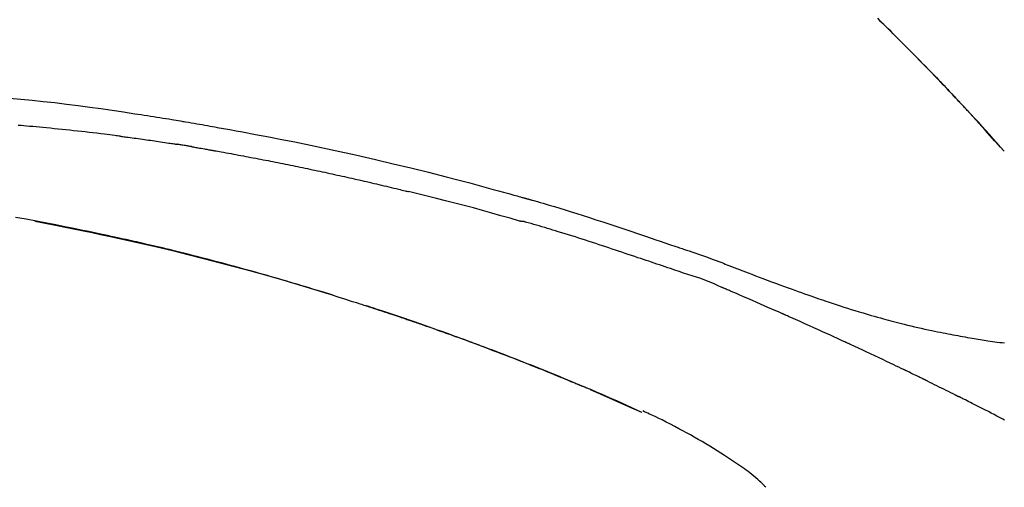
# Model space of a CAD drawing. Extents: x 0 to 26473, y -25 to 8845.
# Drawn here: x 9058 to 9124, y 3121 to 3152 of the extents above; entities that cross this region are included whole.
import ezdxf

# ---------------------------------------------------------------- set-up
doc = ezdxf.new("R2010")
doc.units = 0
doc.header["$LTSCALE"] = 50
doc.header["$MEASUREMENT"] = 0
doc.layers.get('0').update_dxf_attribs({"linetype": 'CONTINUOUS'})
doc.layers.get('DEFPOINTS').update_dxf_attribs({"color": 146, "linetype": 'CONTINUOUS'})
doc.layers.add('150-機器', color=8, linetype='CONTINUOUS')
doc.layers.add('166-寸法B', color=11, linetype='CONTINUOUS')
doc.styles.add('KH001', font='msgothic.ttc')
doc.dimstyles.new('KH1xx030', dxfattribs={"dimscale": 30, "dimtxt": 2, "dimasz": 0.6, "dimexe": 0.3, "dimexo": 1.2, "dimgap": 0.5, "dimtad": 3, "dimdec": 1, "dimdsep": 46, "dimlunit": 6, "dimtxsty": 'KH001', "dimblk": 'DOT', "dimcen": 1, "dimdle": 1, "dimclrd": 256, "dimclre": 256, "dimclrt": 256, "dimadec": 0, "dimazin": 0, "dimtfac": 1, "dimtdec": 1, "dimtix": 1, "dimtmove": 2, "dimatfit": 3, "dimldrblk": 'CLOSEDBLANK', "dimfxl": 1, "dimtolj": 1, "dimtzin": 0, "dimlwd": -1, "dimlwe": -1, "dimarcsym": 0})

# ---------------------------------------------------------------- blocks, each defined once
blk = doc.blocks.new('F402_D')
at = {"layer": '150-機器', "color": 13, "linetype": 'Continuous'}
for p, q in [((-28.98, 204.099), (-28.983, 204.102)), ((-53.224, 186.626), (-53.228, 186.628))]:
    blk.add_line(p, q, dxfattribs=at)
for points in [[(-37.461, 212.994), (-37.309, 212.845), (-37.13, 212.67), (-36.952, 212.495), (-36.774, 212.319), (-36.596, 212.144), (-36.393, 211.943), (-36.191, 211.743), (-35.99, 211.542), (-35.789, 211.34), (-35.588, 211.139), (-35.388, 210.938), (-35.188, 210.736), (-34.989, 210.534), (-34.805, 210.347), (-34.622, 210.159), (-34.438, 209.972), (-34.255, 209.784), (-34.102, 209.626), (-33.949, 209.468), (-33.796, 209.31), (-33.643, 209.152), (-33.51, 209.014), (-33.376, 208.875), (-33.243, 208.737), (-33.111, 208.598), (-32.997, 208.479), (-32.884, 208.36), (-32.77, 208.241), (-32.657, 208.122), (-32.563, 208.022), (-32.469, 207.923), (-32.375, 207.824), (-32.282, 207.725), (-32.226, 207.665), (-32.17, 207.606), (-32.114, 207.546), (-32.058, 207.486), (-32.033, 207.46), (-32.008, 207.434), (-31.983, 207.407), (-31.958, 207.381)], [(-31.95, 207.372), (-32.021, 207.447), (-32.091, 207.522), (-32.162, 207.596), (-32.232, 207.671), (-32.371, 207.819), (-32.511, 207.968), (-32.65, 208.116), (-32.79, 208.264), (-32.999, 208.483), (-33.208, 208.701), (-33.417, 208.919), (-33.627, 209.137), (-33.833, 209.35), (-34.039, 209.563), (-34.246, 209.775), (-34.453, 209.987), (-34.656, 210.195), (-34.859, 210.402), (-35.063, 210.609), (-35.267, 210.815), (-35.467, 211.017), (-35.667, 211.219), (-35.868, 211.42), (-36.069, 211.621), (-36.235, 211.786), (-36.401, 211.95), (-36.567, 212.115), (-36.733, 212.279), (-36.832, 212.376), (-36.931, 212.474), (-37.03, 212.571), (-37.129, 212.668), (-37.162, 212.701), (-37.195, 212.733), (-37.228, 212.765), (-37.261, 212.797)], [(-95.55, 207.651), (-94.794, 207.58), (-94.039, 207.507), (-93.284, 207.429), (-92.507, 207.343), (-91.73, 207.251), (-90.953, 207.153), (-90.178, 207.05), (-89.422, 206.943), (-88.666, 206.833), (-87.911, 206.719), (-87.156, 206.605), (-86.947, 206.574), (-86.738, 206.542), (-86.529, 206.51), (-86.32, 206.478), (-86.111, 206.446), (-85.902, 206.413), (-85.693, 206.38), (-85.484, 206.347), (-85.283, 206.315), (-85.083, 206.282), (-84.883, 206.25), (-84.683, 206.217), (-84.539, 206.193), (-84.395, 206.169), (-84.252, 206.145), (-84.108, 206.121), (-84.021, 206.106), (-83.934, 206.091), (-83.848, 206.077), (-83.761, 206.062), (-83.57, 206.03), (-83.38, 205.997), (-83.189, 205.965), (-82.998, 205.932), (-82.821, 205.902), (-82.643, 205.871), (-82.466, 205.839), (-82.289, 205.808), (-82.124, 205.778), (-81.96, 205.749), (-81.796, 205.719), (-81.632, 205.689)], [(-31.392, 206.773), (-31.44, 206.825), (-31.487, 206.876), (-31.534, 206.927), (-31.582, 206.978), (-31.629, 207.029), (-31.677, 207.08), (-31.724, 207.131), (-31.772, 207.182), (-31.82, 207.233), (-31.868, 207.284), (-31.915, 207.335), (-31.963, 207.386)], [(-28.98, 204.099), (-29.224, 204.376), (-29.469, 204.652), (-29.713, 204.929), (-29.958, 205.205), (-30.204, 205.481), (-30.45, 205.756), (-30.697, 206.03), (-30.947, 206.303), (-31.198, 206.574), (-31.45, 206.844), (-31.704, 207.112), (-31.958, 207.381)], [(-31.958, 207.381), (-31.956, 207.379), (-31.954, 207.376), (-31.952, 207.374), (-31.95, 207.372)], [(-28.983, 204.103), (-29.611, 204.798), (-30.239, 205.494), (-30.868, 206.189), (-31.496, 206.885)], [(-88.146, 205.1), (-88.232, 205.111), (-88.319, 205.122), (-88.405, 205.133), (-88.491, 205.144), (-88.663, 205.166), (-88.836, 205.188), (-89.008, 205.21), (-89.181, 205.231), (-89.44, 205.263), (-89.699, 205.294), (-89.958, 205.324), (-90.217, 205.353), (-90.475, 205.383), (-90.734, 205.412), (-90.993, 205.44), (-91.252, 205.469), (-91.511, 205.496), (-91.77, 205.524), (-92.029, 205.55), (-92.289, 205.577), (-92.548, 205.603), (-92.807, 205.628), (-93.066, 205.654), (-93.325, 205.678), (-93.547, 205.699), (-93.77, 205.719), (-93.992, 205.739), (-94.214, 205.759), (-94.4, 205.775), (-94.586, 205.791), (-94.771, 205.807), (-94.957, 205.823)], [(-81.639, 205.688), (-81.216, 205.613), (-80.793, 205.537), (-80.37, 205.461), (-79.947, 205.384), (-79.071, 205.221), (-78.196, 205.055), (-77.322, 204.885), (-76.449, 204.712), (-75.093, 204.433), (-73.739, 204.144), (-72.388, 203.844), (-71.038, 203.536), (-69.858, 203.259), (-68.679, 202.975), (-67.501, 202.684), (-66.326, 202.385), (-65.536, 202.179), (-64.746, 201.97), (-63.957, 201.759), (-63.168, 201.544), (-62.824, 201.45), (-62.479, 201.356), (-62.135, 201.261), (-61.791, 201.165), (-61.68, 201.134), (-61.569, 201.103), (-61.457, 201.072), (-61.346, 201.041), (-61.29, 201.026), (-61.235, 201.01), (-61.179, 200.995), (-61.123, 200.979), (-61.097, 200.972), (-61.071, 200.964), (-61.045, 200.957), (-61.019, 200.95), (-61.008, 200.947), (-60.997, 200.944), (-60.986, 200.941), (-60.975, 200.937), (-60.972, 200.937), (-60.968, 200.936), (-60.965, 200.935), (-60.961, 200.934), (-60.959, 200.933), (-60.958, 200.933), (-60.956, 200.932), (-60.955, 200.932), (-60.951, 200.931), (-60.947, 200.93), (-60.943, 200.929), (-60.94, 200.928), (-60.915, 200.921), (-60.89, 200.914), (-60.866, 200.907), (-60.841, 200.9), (-60.811, 200.892), (-60.78, 200.883), (-60.75, 200.875), (-60.719, 200.866), (-60.688, 200.858), (-60.658, 200.849), (-60.627, 200.84), (-60.596, 200.832), (-60.587, 200.829), (-60.577, 200.826), (-60.568, 200.824), (-60.559, 200.821), (-60.558, 200.821), (-60.557, 200.821), (-60.555, 200.82), (-60.554, 200.82), (-60.553, 200.82), (-60.552, 200.819), (-60.551, 200.819), (-60.55, 200.819), (-60.549, 200.818), (-60.548, 200.818), (-60.546, 200.818), (-60.545, 200.817), (-60.544, 200.817), (-60.543, 200.817), (-60.542, 200.816), (-60.541, 200.816), (-60.54, 200.816), (-60.539, 200.816), (-60.538, 200.815), (-60.536, 200.815), (-60.535, 200.815), (-60.534, 200.814), (-60.533, 200.814), (-60.532, 200.814), (-60.453, 200.792), (-60.374, 200.769), (-60.296, 200.747), (-60.217, 200.725), (-60.018, 200.668), (-59.819, 200.611), (-59.62, 200.553), (-59.422, 200.494), (-59.069, 200.389), (-58.716, 200.282), (-58.364, 200.175), (-58.012, 200.066), (-57.583, 199.931), (-57.154, 199.794), (-56.725, 199.656), (-56.297, 199.517), (-55.829, 199.363), (-55.361, 199.208), (-54.894, 199.053), (-54.427, 198.896), (-53.967, 198.741), (-53.508, 198.585), (-53.049, 198.43), (-52.59, 198.274), (-52.288, 198.172), (-51.986, 198.07), (-51.684, 197.968), (-51.382, 197.866), (-51.237, 197.817), (-51.092, 197.768), (-50.947, 197.719), (-50.802, 197.67)], [(-88.146, 205.1), (-88.101, 205.094), (-88.055, 205.089), (-88.01, 205.083), (-87.965, 205.077), (-87.874, 205.065), (-87.784, 205.053), (-87.693, 205.042), (-87.603, 205.03), (-87.467, 205.012), (-87.331, 204.994), (-87.195, 204.975), (-87.059, 204.957), (-86.924, 204.938), (-86.788, 204.919), (-86.652, 204.901), (-86.516, 204.882), (-86.381, 204.863), (-86.245, 204.843), (-86.109, 204.824), (-85.974, 204.805), (-85.838, 204.785), (-85.702, 204.765), (-85.567, 204.745), (-85.431, 204.726), (-85.295, 204.705), (-85.16, 204.685), (-85.024, 204.665), (-84.888, 204.644), (-84.798, 204.631), (-84.708, 204.617), (-84.617, 204.603), (-84.527, 204.589), (-84.482, 204.582), (-84.437, 204.575), (-84.391, 204.568), (-84.346, 204.561)], [(-83.369, 204.402), (-83.396, 204.406), (-83.423, 204.411), (-83.451, 204.416), (-83.478, 204.42), (-83.532, 204.429), (-83.586, 204.438), (-83.64, 204.448), (-83.695, 204.457), (-83.776, 204.47), (-83.857, 204.483), (-83.939, 204.497), (-84.02, 204.51), (-84.075, 204.518), (-84.129, 204.527), (-84.183, 204.535), (-84.238, 204.544), (-84.265, 204.548), (-84.292, 204.552), (-84.319, 204.557), (-84.346, 204.561)], [(-83.369, 204.402), (-83.334, 204.396), (-83.299, 204.39), (-83.264, 204.384), (-83.229, 204.378), (-83.157, 204.365), (-83.085, 204.353), (-83.013, 204.341), (-82.941, 204.329), (-82.83, 204.309), (-82.72, 204.29), (-82.609, 204.27), (-82.499, 204.251), (-82.423, 204.237), (-82.348, 204.223), (-82.272, 204.21), (-82.197, 204.196), (-82.158, 204.189), (-82.119, 204.182), (-82.08, 204.175), (-82.042, 204.168)], [(-82.042, 204.168), (-81.987, 204.158), (-81.932, 204.149), (-81.877, 204.139), (-81.821, 204.129), (-81.711, 204.11), (-81.601, 204.09), (-81.491, 204.071), (-81.381, 204.051), (-81.216, 204.022), (-81.05, 203.992), (-80.885, 203.962), (-80.72, 203.932), (-80.555, 203.901), (-80.39, 203.871), (-80.224, 203.841), (-80.059, 203.81), (-79.894, 203.779), (-79.729, 203.748), (-79.564, 203.717), (-79.399, 203.686), (-79.233, 203.655), (-79.068, 203.623), (-78.903, 203.592), (-78.738, 203.56), (-78.573, 203.528), (-78.408, 203.496), (-78.243, 203.464), (-78.077, 203.431), (-77.912, 203.399), (-77.747, 203.366), (-77.582, 203.333), (-77.417, 203.3), (-77.252, 203.267), (-77.087, 203.234), (-76.922, 203.201), (-76.757, 203.167), (-76.592, 203.134), (-76.426, 203.1), (-76.261, 203.066), (-76.096, 203.032), (-75.931, 202.998), (-75.766, 202.964), (-75.601, 202.929), (-75.436, 202.895), (-75.271, 202.86), (-75.106, 202.825), (-74.941, 202.79), (-74.776, 202.755), (-74.611, 202.719), (-74.446, 202.684), (-74.281, 202.648), (-74.116, 202.612), (-73.951, 202.577), (-73.786, 202.541), (-73.621, 202.504), (-73.456, 202.468), (-73.291, 202.432), (-73.126, 202.395), (-72.961, 202.358), (-72.796, 202.321), (-72.631, 202.284), (-72.466, 202.247), (-72.301, 202.21), (-72.136, 202.172), (-71.971, 202.135), (-71.807, 202.097), (-71.642, 202.059), (-71.477, 202.021), (-71.312, 201.983), (-71.147, 201.945), (-70.982, 201.906), (-70.817, 201.868), (-70.652, 201.829), (-70.487, 201.79), (-70.323, 201.751), (-70.158, 201.712), (-69.993, 201.673), (-69.828, 201.633), (-69.663, 201.594), (-69.498, 201.554), (-69.389, 201.527), (-69.279, 201.5), (-69.169, 201.473), (-69.059, 201.447), (-69.004, 201.433), (-68.949, 201.42), (-68.894, 201.406), (-68.839, 201.393)], [(-61.385, 199.419), (-61.388, 199.419), (-61.391, 199.42), (-61.394, 199.421), (-61.397, 199.421), (-61.4, 199.422), (-61.403, 199.423), (-61.406, 199.424), (-61.409, 199.424), (-61.412, 199.425), (-61.416, 199.426), (-61.419, 199.427), (-61.422, 199.428), (-62.036, 199.607), (-62.651, 199.783), (-63.267, 199.957), (-63.883, 200.129), (-64.5, 200.299), (-65.118, 200.464), (-65.737, 200.626), (-66.356, 200.785), (-66.976, 200.94), (-67.597, 201.092), (-68.218, 201.243), (-68.839, 201.393)], [(-73.905, 194.464), (-73.972, 194.485), (-74.038, 194.506), (-74.105, 194.526), (-74.172, 194.547), (-74.322, 194.593), (-74.472, 194.64), (-74.623, 194.686), (-74.773, 194.732), (-75.009, 194.804), (-75.246, 194.876), (-75.482, 194.948), (-75.719, 195.019), (-75.973, 195.096), (-76.228, 195.172), (-76.482, 195.248), (-76.737, 195.323), (-76.994, 195.399), (-77.252, 195.474), (-77.509, 195.55), (-77.767, 195.624), (-78.027, 195.699), (-78.287, 195.774), (-78.547, 195.848), (-78.807, 195.922), (-79.07, 195.996), (-79.332, 196.07), (-79.595, 196.143), (-79.858, 196.216), (-80.157, 196.299), (-80.456, 196.381), (-80.755, 196.462), (-81.054, 196.543), (-81.364, 196.626), (-81.673, 196.708), (-81.983, 196.789), (-82.293, 196.87), (-82.601, 196.95), (-82.908, 197.029), (-83.216, 197.108), (-83.524, 197.186), (-83.795, 197.254), (-84.067, 197.322), (-84.339, 197.389), (-84.611, 197.456), (-84.841, 197.512), (-85.072, 197.568), (-85.303, 197.623), (-85.534, 197.678), (-85.736, 197.726), (-85.938, 197.773), (-86.14, 197.82), (-86.343, 197.867), (-86.516, 197.907), (-86.689, 197.947), (-86.862, 197.986), (-87.035, 198.026), (-87.209, 198.065), (-87.383, 198.104), (-87.558, 198.143), (-87.732, 198.182), (-87.923, 198.224), (-88.114, 198.265), (-88.305, 198.307), (-88.496, 198.348), (-88.737, 198.4), (-88.978, 198.452), (-89.219, 198.504), (-89.46, 198.555), (-89.752, 198.616), (-90.044, 198.677), (-90.336, 198.738), (-90.628, 198.798), (-91.233, 198.922), (-91.838, 199.045), (-92.444, 199.165), (-93.05, 199.283), (-93.744, 199.416), (-94.439, 199.545), (-95.135, 199.67)], [(-93.856, 199.411), (-93.853, 199.411), (-93.85, 199.41), (-93.848, 199.41), (-93.845, 199.409), (-93.728, 199.387), (-93.611, 199.365), (-93.495, 199.343), (-93.378, 199.321), (-93.151, 199.278), (-92.924, 199.235), (-92.698, 199.191), (-92.471, 199.147), (-92.141, 199.081), (-91.811, 199.016), (-91.481, 198.949), (-91.151, 198.882), (-90.585, 198.767), (-90.02, 198.65), (-89.455, 198.532), (-88.89, 198.412), (-88.087, 198.238), (-87.285, 198.061), (-86.484, 197.879), (-85.683, 197.693), (-84.643, 197.445), (-83.604, 197.189), (-82.567, 196.927), (-81.532, 196.659), (-80.501, 196.386), (-79.471, 196.107), (-78.443, 195.822), (-77.418, 195.53), (-76.679, 195.314), (-75.942, 195.095), (-75.206, 194.872), (-74.471, 194.645), (-74.019, 194.504), (-73.569, 194.363), (-73.118, 194.22), (-72.667, 194.077), (-72.498, 194.023), (-72.329, 193.969), (-72.16, 193.915), (-71.991, 193.861), (-71.821, 193.806), (-71.652, 193.752), (-71.483, 193.697), (-71.313, 193.641), (-71.143, 193.586), (-70.974, 193.53), (-70.804, 193.475), (-70.635, 193.419), (-70.465, 193.363), (-70.295, 193.306), (-70.125, 193.25), (-69.955, 193.193), (-69.822, 193.148), (-69.688, 193.103), (-69.555, 193.058), (-69.422, 193.013), (-69.321, 192.979), (-69.22, 192.945), (-69.119, 192.91), (-69.018, 192.876), (-68.945, 192.851), (-68.872, 192.826), (-68.799, 192.801), (-68.726, 192.776), (-68.64, 192.746), (-68.553, 192.717), (-68.467, 192.687), (-68.381, 192.657), (-68.282, 192.623), (-68.183, 192.589), (-68.084, 192.555), (-67.984, 192.52), (-67.872, 192.481), (-67.76, 192.442), (-67.648, 192.403), (-67.536, 192.364), (-67.411, 192.32), (-67.285, 192.276), (-67.16, 192.231), (-67.035, 192.187), (-66.897, 192.138), (-66.759, 192.089), (-66.621, 192.04), (-66.483, 191.991), (-66.332, 191.937), (-66.181, 191.883), (-66.03, 191.828), (-65.879, 191.774), (-65.707, 191.711), (-65.535, 191.649), (-65.362, 191.586), (-65.19, 191.523), (-64.99, 191.45), (-64.79, 191.376), (-64.59, 191.302), (-64.39, 191.228), (-64.156, 191.141), (-63.921, 191.054), (-63.687, 190.966), (-63.453, 190.878), (-63.187, 190.777), (-62.921, 190.676), (-62.655, 190.574), (-62.389, 190.472), (-62.124, 190.37), (-61.86, 190.267), (-61.595, 190.164), (-61.331, 190.06), (-61.087, 189.964), (-60.843, 189.868), (-60.599, 189.771), (-60.355, 189.674), (-60.151, 189.592), (-59.947, 189.51), (-59.743, 189.428), (-59.539, 189.346), (-59.361, 189.273), (-59.183, 189.201), (-59.005, 189.128), (-58.827, 189.056), (-58.675, 188.993), (-58.523, 188.931), (-58.371, 188.868), (-58.219, 188.805), (-58.093, 188.753), (-57.967, 188.701), (-57.841, 188.648), (-57.715, 188.595), (-57.64, 188.564), (-57.564, 188.532), (-57.489, 188.5), (-57.413, 188.469), (-57.38, 188.455), (-57.346, 188.441), (-57.313, 188.427), (-57.28, 188.413)], [(-51.305, 196.242), (-51.487, 196.303), (-51.668, 196.364), (-51.85, 196.425), (-52.031, 196.486), (-52.213, 196.547), (-52.394, 196.608), (-52.576, 196.669), (-52.757, 196.731), (-52.938, 196.792), (-53.119, 196.852), (-53.3, 196.913), (-53.482, 196.974), (-53.698, 197.047), (-53.914, 197.12), (-54.13, 197.192), (-54.346, 197.265), (-54.562, 197.338), (-54.778, 197.41), (-54.994, 197.483), (-55.21, 197.555), (-55.426, 197.626), (-55.641, 197.697), (-55.857, 197.767), (-56.073, 197.838), (-56.301, 197.913), (-56.53, 197.988), (-56.758, 198.063), (-56.986, 198.138), (-57.214, 198.212), (-57.442, 198.286), (-57.67, 198.359), (-57.899, 198.431), (-58.127, 198.502), (-58.356, 198.572), (-58.584, 198.642), (-58.813, 198.712), (-58.995, 198.769), (-59.177, 198.825), (-59.36, 198.881), (-59.542, 198.937), (-59.724, 198.992), (-59.906, 199.046), (-60.089, 199.1), (-60.271, 199.153), (-60.455, 199.203), (-60.639, 199.251), (-60.822, 199.301), (-61.005, 199.359), (-61.036, 199.37), (-61.066, 199.38), (-61.097, 199.389), (-61.128, 199.394), (-61.161, 199.394), (-61.194, 199.393), (-61.227, 199.39), (-61.26, 199.39), (-61.292, 199.394), (-61.323, 199.4), (-61.354, 199.409), (-61.385, 199.419)], [(-50.803, 197.667), (-50.803, 197.669), (-50.802, 197.67), (-50.801, 197.672), (-50.8, 197.674)], [(-50.798, 197.672), (-50.704, 197.641), (-50.611, 197.61), (-50.518, 197.579), (-50.425, 197.548), (-50.24, 197.486), (-50.056, 197.423), (-49.871, 197.36), (-49.687, 197.297), (-49.423, 197.207), (-49.159, 197.116), (-48.895, 197.023), (-48.633, 196.929), (-48.443, 196.859), (-48.254, 196.788), (-48.065, 196.717), (-47.877, 196.644), (-47.759, 196.598), (-47.642, 196.552), (-47.524, 196.506), (-47.407, 196.46), (-47.342, 196.435), (-47.278, 196.41), (-47.214, 196.385), (-47.15, 196.361), (-47.065, 196.328), (-46.98, 196.295), (-46.894, 196.262), (-46.809, 196.229), (-46.636, 196.162), (-46.462, 196.095), (-46.288, 196.028), (-46.114, 195.961), (-45.866, 195.866), (-45.619, 195.772), (-45.371, 195.677), (-45.122, 195.584), (-44.838, 195.477), (-44.553, 195.37), (-44.268, 195.265), (-43.983, 195.159), (-43.734, 195.068), (-43.485, 194.977), (-43.235, 194.886), (-42.986, 194.796), (-42.766, 194.718), (-42.547, 194.64), (-42.327, 194.562), (-42.107, 194.485), (-41.923, 194.42), (-41.738, 194.356), (-41.552, 194.292), (-41.367, 194.228), (-41.213, 194.175), (-41.058, 194.123), (-40.903, 194.071), (-40.749, 194.019), (-40.549, 193.952), (-40.35, 193.886), (-40.15, 193.82), (-39.951, 193.755), (-39.703, 193.675), (-39.455, 193.596), (-39.207, 193.518), (-38.958, 193.441), (-38.687, 193.358), (-38.415, 193.277), (-38.142, 193.197), (-37.869, 193.118), (-37.665, 193.059), (-37.461, 193.002), (-37.257, 192.944), (-37.053, 192.888), (-36.885, 192.842), (-36.717, 192.797), (-36.549, 192.752), (-36.381, 192.708), (-36.202, 192.661), (-36.024, 192.615), (-35.845, 192.57), (-35.666, 192.525), (-35.438, 192.469), (-35.211, 192.414), (-34.983, 192.36), (-34.754, 192.307), (-34.52, 192.254), (-34.285, 192.202), (-34.051, 192.152), (-33.816, 192.102), (-33.625, 192.063), (-33.435, 192.024), (-33.245, 191.986), (-33.054, 191.948), (-32.891, 191.916), (-32.728, 191.884), (-32.565, 191.853), (-32.402, 191.822), (-32.24, 191.792), (-32.078, 191.762), (-31.915, 191.732), (-31.753, 191.703), (-31.593, 191.675), (-31.434, 191.647), (-31.275, 191.619), (-31.116, 191.592), (-30.981, 191.569), (-30.846, 191.546), (-30.711, 191.523), (-30.577, 191.501), (-30.446, 191.48), (-30.316, 191.46), (-30.186, 191.44), (-30.055, 191.421), (-29.9, 191.398), (-29.744, 191.376), (-29.589, 191.354), (-29.433, 191.333), (-29.271, 191.313), (-29.109, 191.293), (-28.947, 191.274)], [(-47.87, 194.99), (-48.15, 195.117), (-48.43, 195.241), (-48.713, 195.361), (-48.998, 195.473), (-49.284, 195.575), (-49.573, 195.671), (-49.863, 195.764), (-50.153, 195.856), (-50.442, 195.95), (-50.73, 196.047), (-51.018, 196.144), (-51.305, 196.242)], [(-74.452, 194.632), (-74.481, 194.641), (-74.51, 194.65), (-74.539, 194.659), (-74.568, 194.668), (-74.597, 194.677), (-74.627, 194.686), (-74.656, 194.695), (-74.685, 194.704), (-74.714, 194.713), (-74.744, 194.722), (-74.773, 194.731), (-74.802, 194.74)], [(-74.246, 194.569), (-74.264, 194.575), (-74.283, 194.581), (-74.302, 194.587), (-74.321, 194.592), (-74.34, 194.598), (-74.359, 194.604), (-74.377, 194.61), (-74.396, 194.616), (-74.415, 194.621), (-74.434, 194.627), (-74.453, 194.633), (-74.471, 194.639)], [(-43.862, 193.247), (-44.029, 193.321), (-44.196, 193.395), (-44.363, 193.468), (-44.53, 193.542), (-44.781, 193.653), (-45.031, 193.763), (-45.282, 193.872), (-45.533, 193.982), (-45.826, 194.109), (-46.118, 194.236), (-46.41, 194.362), (-46.703, 194.488), (-46.849, 194.551), (-46.995, 194.614), (-47.141, 194.677), (-47.287, 194.74), (-47.36, 194.771), (-47.433, 194.802), (-47.506, 194.834), (-47.579, 194.865), (-47.615, 194.881), (-47.651, 194.896), (-47.688, 194.912), (-47.724, 194.927), (-47.743, 194.935), (-47.761, 194.943), (-47.779, 194.951), (-47.797, 194.959), (-47.806, 194.963), (-47.815, 194.966), (-47.825, 194.97), (-47.834, 194.974), (-47.838, 194.976), (-47.843, 194.978), (-47.848, 194.98), (-47.853, 194.982), (-47.854, 194.983), (-47.855, 194.983), (-47.856, 194.984), (-47.857, 194.984), (-47.858, 194.985), (-47.859, 194.985), (-47.86, 194.986), (-47.861, 194.986), (-47.862, 194.986), (-47.863, 194.987), (-47.864, 194.987), (-47.865, 194.988), (-47.866, 194.988), (-47.867, 194.989), (-47.868, 194.989), (-47.869, 194.99)], [(-64.575, 191.296), (-64.596, 191.304), (-64.617, 191.312), (-64.638, 191.32), (-64.659, 191.327), (-64.776, 191.371), (-64.892, 191.414), (-65.009, 191.457), (-65.125, 191.5), (-65.341, 191.579), (-65.558, 191.658), (-65.774, 191.737), (-65.991, 191.815), (-66.29, 191.923), (-66.59, 192.03), (-66.889, 192.137), (-67.189, 192.243), (-67.502, 192.353), (-67.816, 192.463), (-68.129, 192.572), (-68.443, 192.68), (-68.769, 192.793), (-69.096, 192.904), (-69.423, 193.015), (-69.751, 193.126), (-70.023, 193.217), (-70.296, 193.308), (-70.568, 193.398), (-70.841, 193.487), (-71.005, 193.541), (-71.168, 193.594), (-71.332, 193.647), (-71.495, 193.7), (-71.545, 193.717), (-71.595, 193.733), (-71.645, 193.749), (-71.695, 193.765)], [(-39.637, 191.342), (-39.813, 191.423), (-39.988, 191.504), (-40.163, 191.585), (-40.339, 191.665), (-40.602, 191.786), (-40.866, 191.906), (-41.129, 192.026), (-41.393, 192.145), (-41.701, 192.284), (-42.01, 192.422), (-42.318, 192.56), (-42.627, 192.698), (-42.781, 192.767), (-42.935, 192.836), (-43.09, 192.904), (-43.244, 192.973), (-43.321, 193.007), (-43.399, 193.042), (-43.476, 193.076), (-43.553, 193.11), (-43.592, 193.127), (-43.63, 193.144), (-43.669, 193.161), (-43.707, 193.179), (-43.727, 193.187), (-43.746, 193.196), (-43.765, 193.204), (-43.785, 193.213), (-43.794, 193.217), (-43.804, 193.221), (-43.814, 193.226), (-43.823, 193.23), (-43.828, 193.232), (-43.832, 193.233), (-43.836, 193.235), (-43.84, 193.237), (-43.843, 193.238), (-43.845, 193.24), (-43.848, 193.241), (-43.851, 193.242), (-43.852, 193.243), (-43.854, 193.243), (-43.855, 193.244), (-43.857, 193.245), (-43.858, 193.245), (-43.859, 193.246), (-43.861, 193.246), (-43.862, 193.247)], [(-57.269, 188.408), (-57.363, 188.448), (-57.458, 188.487), (-57.553, 188.527), (-57.648, 188.567), (-57.836, 188.645), (-58.023, 188.724), (-58.211, 188.803), (-58.399, 188.881), (-58.678, 188.996), (-58.958, 189.111), (-59.238, 189.225), (-59.518, 189.338), (-59.793, 189.449), (-60.068, 189.559), (-60.343, 189.67), (-60.618, 189.779), (-60.888, 189.886), (-61.158, 189.993), (-61.429, 190.099), (-61.699, 190.204), (-61.964, 190.307), (-62.229, 190.41), (-62.494, 190.512), (-62.76, 190.614), (-62.978, 190.697), (-63.197, 190.78), (-63.415, 190.863), (-63.634, 190.945), (-63.764, 190.994), (-63.894, 191.043), (-64.024, 191.091), (-64.154, 191.14), (-64.197, 191.156), (-64.241, 191.172), (-64.284, 191.188), (-64.327, 191.204)], [(-35.7, 189.493), (-35.863, 189.572), (-36.026, 189.65), (-36.19, 189.729), (-36.353, 189.807), (-36.599, 189.924), (-36.844, 190.041), (-37.09, 190.157), (-37.336, 190.273), (-37.623, 190.408), (-37.91, 190.542), (-38.198, 190.676), (-38.486, 190.81), (-38.629, 190.877), (-38.773, 190.943), (-38.917, 191.01), (-39.061, 191.077), (-39.133, 191.11), (-39.205, 191.143), (-39.277, 191.176), (-39.349, 191.21), (-39.385, 191.226), (-39.421, 191.243), (-39.457, 191.26), (-39.493, 191.276), (-39.511, 191.284), (-39.529, 191.293), (-39.547, 191.301), (-39.565, 191.309), (-39.574, 191.313), (-39.583, 191.318), (-39.592, 191.322), (-39.601, 191.326), (-39.605, 191.328), (-39.609, 191.329), (-39.613, 191.331), (-39.617, 191.333), (-39.619, 191.334), (-39.622, 191.335), (-39.625, 191.337), (-39.627, 191.338), (-39.628, 191.338), (-39.63, 191.339), (-39.631, 191.339), (-39.632, 191.34), (-39.633, 191.341), (-39.635, 191.341), (-39.636, 191.342), (-39.637, 191.342)], [(-34.389, 188.86), (-34.443, 188.886), (-34.498, 188.913), (-34.552, 188.939), (-34.607, 188.966), (-34.689, 189.006), (-34.771, 189.045), (-34.853, 189.085), (-34.935, 189.125), (-35.03, 189.171), (-35.126, 189.217), (-35.221, 189.263), (-35.317, 189.309), (-35.365, 189.332), (-35.413, 189.355), (-35.46, 189.378), (-35.508, 189.401), (-35.532, 189.413), (-35.556, 189.424), (-35.58, 189.436), (-35.604, 189.447), (-35.616, 189.453), (-35.628, 189.459), (-35.64, 189.465), (-35.652, 189.47), (-35.657, 189.473), (-35.662, 189.475), (-35.667, 189.478), (-35.672, 189.48), (-35.676, 189.482), (-35.679, 189.483), (-35.683, 189.485), (-35.686, 189.487), (-35.688, 189.488), (-35.689, 189.488), (-35.691, 189.489), (-35.693, 189.49), (-35.694, 189.491), (-35.696, 189.492), (-35.698, 189.492), (-35.7, 189.493)], [(-34.191, 188.763), (-34.207, 188.771), (-34.224, 188.779), (-34.24, 188.787), (-34.257, 188.795), (-34.273, 188.803), (-34.29, 188.811), (-34.306, 188.819), (-34.323, 188.827), (-34.339, 188.835), (-34.356, 188.843), (-34.372, 188.852), (-34.389, 188.86)], [(-34.127, 188.732), (-34.132, 188.734), (-34.138, 188.737), (-34.143, 188.74), (-34.148, 188.742), (-34.153, 188.745), (-34.159, 188.747), (-34.164, 188.75), (-34.169, 188.753), (-34.175, 188.755), (-34.18, 188.758), (-34.185, 188.76), (-34.191, 188.763)], [(-34.127, 188.732), (-33.97, 188.655), (-33.813, 188.579), (-33.657, 188.502), (-33.5, 188.425), (-33.343, 188.348), (-33.187, 188.271), (-33.03, 188.194), (-32.874, 188.116), (-32.718, 188.038), (-32.562, 187.96), (-32.406, 187.882), (-32.25, 187.804)], [(-56.516, 188.088), (-56.58, 188.116), (-56.644, 188.143), (-56.708, 188.171), (-56.772, 188.198), (-56.836, 188.225), (-56.9, 188.253), (-56.965, 188.28), (-57.029, 188.307), (-57.093, 188.334), (-57.157, 188.361), (-57.222, 188.388), (-57.286, 188.415)], [(-53.224, 186.626), (-53.56, 186.78), (-53.896, 186.933), (-54.231, 187.086), (-54.568, 187.239), (-54.904, 187.391), (-55.241, 187.542), (-55.579, 187.692), (-55.917, 187.84), (-56.257, 187.985), (-56.597, 188.129), (-56.938, 188.271), (-57.28, 188.413)], [(-57.28, 188.413), (-57.277, 188.411), (-57.274, 188.41), (-57.271, 188.409), (-57.269, 188.408)], [(-53.228, 186.628), (-54.085, 187.008), (-54.942, 187.388), (-55.799, 187.768), (-56.656, 188.148)], [(-32.25, 187.804), (-32.23, 187.794), (-32.21, 187.784), (-32.19, 187.774), (-32.17, 187.764), (-32.15, 187.754), (-32.13, 187.744), (-32.111, 187.734), (-32.091, 187.724), (-32.071, 187.714), (-32.051, 187.704), (-32.031, 187.694), (-32.011, 187.684)], [(-28.942, 186.116), (-29.069, 186.182), (-29.197, 186.249), (-29.324, 186.315), (-29.452, 186.381), (-29.643, 186.48), (-29.834, 186.579), (-30.026, 186.678), (-30.217, 186.776), (-30.441, 186.89), (-30.665, 187.005), (-30.889, 187.118), (-31.113, 187.232), (-31.225, 187.289), (-31.338, 187.345), (-31.45, 187.402), (-31.562, 187.458), (-31.618, 187.487), (-31.674, 187.515), (-31.73, 187.543), (-31.786, 187.571), (-31.814, 187.586), (-31.842, 187.6), (-31.87, 187.614), (-31.899, 187.628), (-31.913, 187.635), (-31.927, 187.642), (-31.941, 187.649), (-31.955, 187.656), (-31.962, 187.66), (-31.969, 187.663), (-31.976, 187.667), (-31.983, 187.67), (-31.986, 187.672), (-31.989, 187.673), (-31.992, 187.675), (-31.996, 187.677), (-31.997, 187.677), (-31.998, 187.678), (-31.999, 187.678), (-32, 187.679), (-32.001, 187.679), (-32.002, 187.68), (-32.003, 187.68), (-32.004, 187.681), (-32.005, 187.681), (-32.006, 187.682), (-32.007, 187.682), (-32.008, 187.683), (-32.009, 187.683), (-32.01, 187.684), (-32.011, 187.684), (-32.012, 187.685)], [(-44.925, 181.62), (-44.955, 181.652), (-44.985, 181.683), (-45.015, 181.715), (-45.045, 181.746), (-45.118, 181.818), (-45.192, 181.889), (-45.267, 181.959), (-45.343, 182.028), (-45.47, 182.144), (-45.599, 182.258), (-45.73, 182.371), (-45.862, 182.48), (-45.984, 182.576), (-46.107, 182.669), (-46.232, 182.761), (-46.358, 182.851), (-46.491, 182.945), (-46.625, 183.037), (-46.76, 183.129), (-46.895, 183.22), (-47.092, 183.352), (-47.29, 183.484), (-47.488, 183.615), (-47.687, 183.745), (-47.933, 183.903), (-48.18, 184.058), (-48.429, 184.212), (-48.678, 184.364), (-48.936, 184.519), (-49.194, 184.672), (-49.454, 184.824), (-49.714, 184.974), (-49.969, 185.118), (-50.224, 185.261), (-50.481, 185.401), (-50.738, 185.54), (-51.02, 185.69), (-51.303, 185.838), (-51.587, 185.983), (-51.872, 186.126), (-52.079, 186.227), (-52.286, 186.326), (-52.493, 186.425), (-52.702, 186.521), (-52.814, 186.573), (-52.926, 186.624), (-53.038, 186.675), (-53.15, 186.726)]]:
    blk.add_lwpolyline(points, dxfattribs=at)
blk = doc.blocks.new('_Dot')
at = {"color": 0, "linetype": 'ByBlock', "lineweight": -2}
blk.add_line((-0.5, 0), (-1, 0), dxfattribs=at)
at = {"color": 0, "linetype": 'ByBlock', "const_width": 0.5}
blk.add_lwpolyline([(-0.25, 0, 1), (0.25, 0, 1)], format="xyb", close=True, dxfattribs=at)
blk = doc.blocks.new('*D147')
at = {"layer": '166-寸法B', "transparency": 16777216}
for p, q in [((8572.915, 2972.357), (8572.915, 3234.363)), ((9472.915, 3139.36), (9472.915, 3234.363)), ((9454.915, 3225.363), (8590.915, 3225.363))]:
    blk.add_line(p, q, dxfattribs=at)
at = {"layer": 'DEFPOINTS', "color": 0, "transparency": 16777216}
for p in [(8572.915, 3225.363), (9472.915, 3103.36), (8572.915, 2936.357)]:
    blk.add_point(p, dxfattribs=at)
at = {"layer": '166-寸法B', "transparency": 16777216, "xscale": 18, "yscale": 18, "zscale": 18, "rotation": 180}
blk.add_blockref('_Dot', (8572.915, 3225.363), dxfattribs=at)
at = {"layer": '166-寸法B', "transparency": 16777216, "xscale": 18, "yscale": 18, "zscale": 18}
blk.add_blockref('_Dot', (9472.915, 3225.363), dxfattribs=at)
at = {"layer": '166-寸法B', "transparency": 16777216, "insert": (9022.915, 3270.363), "char_height": 60, "attachment_point": 5, "style": 'KH001'}
blk.add_mtext('\\A1;900', dxfattribs=at)
blk = doc.blocks.new('_ClosedBlank')
at = {"color": 0, "linetype": 'ByBlock', "lineweight": -2}
for p, q in [((-1, 0.1667), (0, 0)), ((-1, 0.1667), (-1, -0.1667)), ((0, 0), (-1, -0.1667))]:
    blk.add_line(p, q, dxfattribs=at)

msp = doc.modelspace()

# ---------------------------------------------------------------- block references
at = {"layer": '150-機器'}
msp.add_blockref('F402_D', (9152.915, 2939.049), dxfattribs=at)

# ---------------------------------------------------------------- dimensions: what is measured, and where the dimension line sits
at = {"layer": '166-寸法B'}
dim = msp.add_linear_dim(base=(8572.915, 3225.363), p1=(9472.915, 3103.36), p2=(8572.915, 2936.357), angle=180, dimstyle='KH1xx030', dxfattribs=at)
dim.commit()
dim.dimension.update_dxf_attribs({"geometry": '*D147', "text_midpoint": (9022.915, 3270.363)})

doc.saveas('drawing.dxf')
